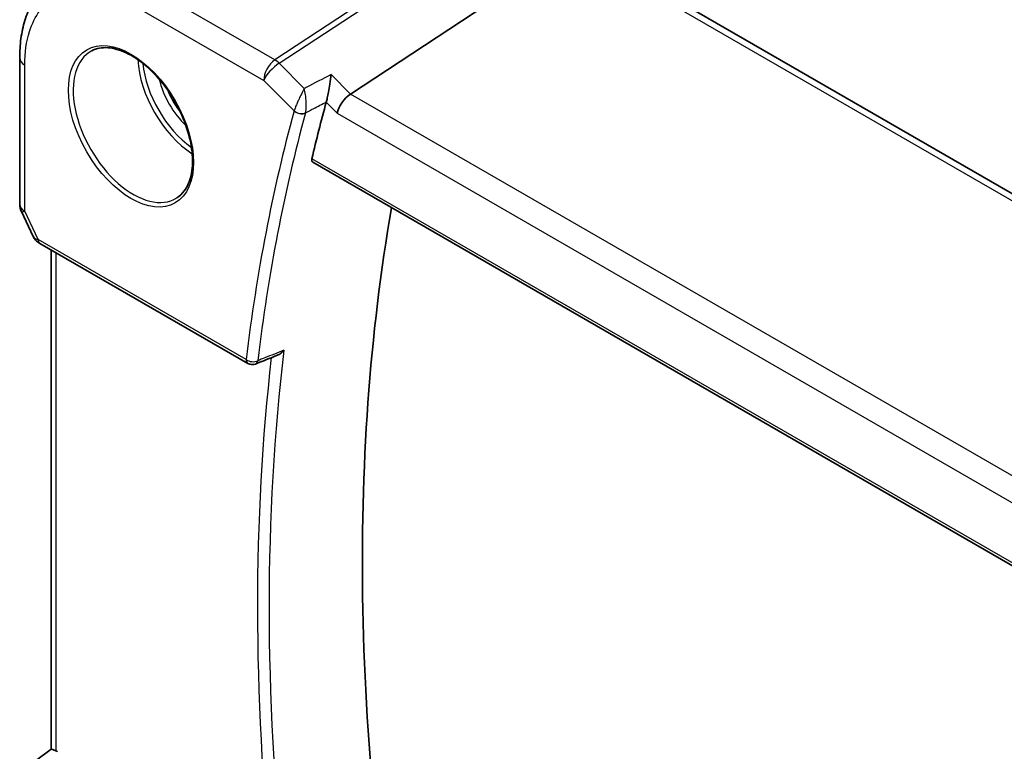
# Model space of a CAD drawing. Units: millimetres. Extents: x 72 to 9887, y 40 to 1445.
# Drawn here: x 1136 to 1194, y 728 to 771 of the extents above; entities that cross this region are included whole.
import ezdxf

# ---------------------------------------------------------------- set-up
doc = ezdxf.new("R2010")
doc.units = ezdxf.units.MM
doc.header["$LTSCALE"] = 5
doc.layers.add('Visible (ISO)', color=7, linetype='Continuous', lineweight=35)
doc.layers.add('Visible Narrow (ISO)', color=7, linetype='Continuous', lineweight=25)

msp = doc.modelspace()

# ---------------------------------------------------------------- linework, layer by layer
at = {"layer": 'Visible (ISO)'}
for p, q in [((1155.6406, 766.3933), (1168.6015, 774.9315)), ((1339.3882, 676.7018), (1169.4252, 774.83)), ((1136.431, 759.9948), (1136.431, 768.4922)), ((1153.4466, 762.4359), (1326.1564, 662.7218)), ((1136.5268, 759.5677), (1137.2123, 758.1165)), ((1137.6016, 757.7189), (1149.6797, 750.7456)), ((1138.2518, 728.3326), (1138.2518, 757.3435)), ((1137.3446, 727.665), (1138.2573, 728.3367))]:
    msp.add_line(p, q, dxfattribs=at)
for centre, radius, start, end in [((1137.431, 759.9948), 1, 180, 205.285), ((1149.9297, 751.1786), 0.5, 240, 291.85903)]:
    msp.add_arc(centre, radius, start, end, dxfattribs=at)
for centre, major_axis, ratio, start_param, end_param in [((1155.5745, 765.6893), (-0.6151, -0.7973), 0.4661043, 4.0767621, 5.560292), ((1254.6285, 676.3333), (-73.5885, 127.459), 0.5773503, 0.51907, 0.5514796), ((1259.9318, 679.3952), (-73.2604, 126.8908), 0.5773503, 0.6041795, 1.012571), ((1137.9971, 758.4), (0.85, -0.0738), 0.8914168, 3.6202364, 3.7031124), ((17578.1758, -10167.03), (25157.1786, -1830.6534), 0.5249635, 2.3198439, 2.3199114), ((1138.6383, 727.3755), (-0.5, 0.871), 0.5751507, 5.5025267, 5.6313628)]:
    msp.add_ellipse(centre, major_axis=major_axis, ratio=ratio, start_param=start_param, end_param=end_param, dxfattribs=at)
for points, knots in [([(1136.431, 768.4922), (1136.431, 768.8775), (1136.4552, 769.2534), (1136.5541, 769.9804), (1136.629, 770.3315), (1136.8322, 771.002), (1136.9606, 771.3215), (1137.2736, 771.9201), (1137.4582, 772.1992), (1137.883, 772.7043), (1138.1232, 772.9303), (1138.3872, 773.1229)], [-0.78539784, -0.78539784, -0.78539784, -0.78539784, -0.64066446, -0.64066446, -0.49593107, -0.49593107, -0.35119768, -0.35119768, -0.2064643, -0.2064643, -0.06173091, -0.06173091, -0.06173091, -0.06173091]), ([(1140.6214, 768.9102), (1140.8914, 769.0511), (1141.2085, 769.1129), (1141.8918, 769.0633), (1142.2516, 768.9633), (1142.9819, 768.6174), (1143.3512, 768.3761), (1144.0685, 767.7734), (1144.4163, 767.4121), (1145.0542, 766.6047), (1145.344, 766.1585), (1145.8345, 765.2274), (1146.0351, 764.7426), (1146.3264, 763.7862), (1146.4172, 763.3147), (1146.4821, 762.4351), (1146.4566, 762.0272), (1146.2974, 761.314), (1146.1636, 761.0101), (1145.8631, 760.604), (1145.7183, 760.4683), (1145.5553, 760.3646)], [3.951686, 3.951686, 3.951686, 3.951686, 4.3002501, 4.3002501, 4.6228585, 4.6228585, 4.9362088, 4.9362088, 5.2499515, 5.2499515, 5.5647999, 5.5647999, 5.8799265, 5.8799265, 6.1943755, 6.1943755, 6.507632, 6.507632, 6.8226572, 6.8226572, 7.0438882, 7.0438882, 7.0438882, 7.0438882]), ([(1154.5113, 767.5343), (1154.5112, 767.5327), (1154.511, 767.531), (1154.4932, 767.3638), (1154.4688, 767.1759), (1154.4157, 766.8274), (1154.389, 766.6681), (1154.3375, 766.3946), (1154.314, 766.2793), (1154.2696, 766.084), (1154.2495, 766.0034), (1154.2301, 765.9354)], [-0.00060825, -0.00060825, -0.00060825, -0.00060825, 0, 0, 0.06255039, 0.06255039, 0.11074321, 0.11074321, 0.14674939, 0.14674939, 0.17684351, 0.17684351, 0.17684351, 0.17684351]), ([(1153.4466, 762.4359), (1153.4451, 762.4367), (1153.4437, 762.4375), (1153.4161, 762.4551), (1153.3969, 762.4825), (1153.3809, 762.5521), (1153.383, 762.5934), (1153.393, 762.6359)], [0.0367756, 0.0367756, 0.0367756, 0.0367756, 0.037784408, 0.037784408, 0.056947891, 0.056947891, 0.075072462, 0.075072462, 0.075072462, 0.075072462]), ([(1137.2426, 758.059), (1137.2621, 758.0257), (1137.2832, 757.9953), (1137.3273, 757.9396), (1137.3503, 757.9141), (1137.3977, 757.867), (1137.422, 757.8453), (1137.4716, 757.8048), (1137.497, 757.786), (1137.5486, 757.7507), (1137.5749, 757.7343), (1137.6016, 757.7189)], [0.86596419, 0.86596419, 0.86596419, 0.86596419, 0.97797182, 0.97797182, 1.08997944, 1.08997944, 1.20198707, 1.20198707, 1.3139947, 1.3139947, 1.42600233, 1.42600233, 1.42600233, 1.42600233]), ([(1151.4034, 751.231), (1151.4614, 751.2543), (1151.5178, 751.2867), (1151.6434, 751.3777), (1151.7105, 751.4427), (1151.7692, 751.5156), (1151.7701, 751.5167), (1151.771, 751.5178)], [-0.047751033, -0.047751033, -0.047751033, -0.047751033, -0.027701018, -0.027701018, 0, 0, 0.000430172, 0.000430172, 0.000430172, 0.000430172]), ([(1138.5447, 728.2423), (1138.526, 728.2503), (1138.5081, 728.2579), (1138.4184, 728.2956), (1138.363, 728.3172), (1138.2906, 728.34), (1138.2676, 728.343), (1138.2577, 728.3365)], [1.137930669, 1.137930669, 1.137930669, 1.137930669, 1.145552132, 1.145552132, 1.178026293, 1.178026293, 1.209796943, 1.209796943, 1.209796943, 1.209796943])]:
    msp.add_open_spline(points, degree=3, knots=knots, dxfattribs=at)
msp.add_open_spline([(1154.2301, 765.9354), (1154.2293, 765.9327), (1154.2285, 765.9299), (1154.2278, 765.9272)], degree=3, dxfattribs=at)
at = {"layer": 'Visible Narrow (ISO)'}
for p, q in [((1168.7703, 779.9216), (1151.2478, 768.3784)), ((1151.4951, 768.1838), (1169.0176, 779.727)), ((1168.8635, 774.7418), (1338.8266, 676.6136)), ((1151.2478, 768.3784), (1143.5364, 772.8305)), ((1142.891, 771.6445), (1150.6023, 767.1923)), ((1136.7239, 759.5866), (1136.7239, 768.0839)), ((1152.9481, 766.7158), (1151.4951, 768.1838)), ((1150.6023, 767.1923), (1152.3599, 765.4165)), ((1155.6406, 766.3933), (1154.5113, 767.5343)), ((1326.5937, 667.6935), (1155.6406, 766.3933)), ((1154.2278, 765.9272), (1154.8674, 765.281)), ((1154.8674, 765.281), (1326.076, 666.4337)), ((1326.1196, 662.9121), (1153.393, 762.6359)), ((1137.498, 757.9478), (1136.7239, 759.5866)), ((1149.5761, 750.9745), (1137.498, 757.9478)), ((1138.5447, 728.2423), (1138.5447, 757.1744))]:
    msp.add_line(p, q, dxfattribs=at)
msp.add_ellipse((1142.8909, 764.5234), major_axis=(-2.5676, 4.4472), ratio=0.5773503, dxfattribs=at)
for centre, major_axis, ratio, start_param, end_param in [((1143.0274, 764.6022), (2.4677, -4.2741), 0.5773503, 3.1168974, 6.3078805), ((1137.431, 768.4922), (-1, 0), 0.5773503, 6.2831851, 7.0685835), ((1146.6435, 766.69), (2.3784, -4.1195), 0.5773503, 3.985892, 5.438886), ((1151.3094, 767.6006), (-0.5, -0.866), 0.5773503, 4.0142573, 5.4977871), ((1151.3094, 767.6006), (-0.5501, 0.8351), 0.5156448, 5.1074609, 5.4648516), ((1146.78, 766.7688), (-2.2784, 3.9464), 0.5773503, 0.9026929, 2.2388998), ((1151.3094, 767.6006), (0.7107, 0.7035), 0.3378687, 0.9976743, 2.4812042), ((1146.78, 766.7688), (1.6664, -2.8863), 0.5773503, 4.2292649, 5.1955131), ((1146.9165, 766.8476), (-1.5665, 2.7132), 0.5773503, 1.324158, 1.8174347), ((1152.7147, 765.625), (-0.4808, 0.1371), 0.7016557, 0.967785, 2.4501266), ((1253.2143, 675.5168), (73.9051, -128.0073), 0.5773503, 3.6614545, 3.7971825), ((1253.5371, 675.7031), (-73.656, 127.576), 0.5773503, 0.5198618, 0.6555899), ((1152.7135, 765.6206), (-0.4824, 0.1315), 0.7086274, 0.9583777, 2.4419076), ((1137.431, 759.9948), (-1, 0), 0.5773503, 0, 0.7853982), ((1137.431, 759.9948), (-0.9042, -0.4271), 0.1154701, 0, 0.6202495), ((1137.9622, 758.8704), (-0.7125, -0.8044), 0.3676281, 6.1270555, 6.1872668), ((1137.6744, 758.3111), (-0.4318, -0.2521), 0.8009469, 6.1831876, 6.2831853), ((1138.2283, 758.3069), (1.0275, 0.1525), 0.3586997, 3.3099689, 3.8700071), ((1137.8516, 758.1519), (-0.25, -0.433), 0.5773503, 5.4977871, 6.2831853), ((1254.9513, 676.5196), (-73.5685, 127.4244), 0.5773503, 0.6566303, 0.914166), ((1149.9297, 751.1786), (-0.4964, 0.06), 0.6472274, 0.8592949, 2.3428248), ((1149.9297, 751.1786), (-0.25, -0.433), 0.5773503, 5.4977871, 6.2831853), ((1254.6285, 676.3333), (73.8176, -127.8558), 0.5773503, 3.8026884, 4.05263), ((1149.9297, 751.1786), (0.1862, -0.4641), 0.5796009, 0, 0.7345398)]:
    msp.add_ellipse(centre, major_axis=major_axis, ratio=ratio, start_param=start_param, end_param=end_param, dxfattribs=at)
for points, knots in [([(1136.7239, 768.0839), (1136.7239, 768.796), (1136.8171, 769.4542), (1137.291, 770.9494), (1137.8128, 771.6534), (1139.167, 772.4522), (1139.9818, 772.5749), (1141.5176, 772.3037), (1142.2043, 772.0409), (1142.891, 771.6445)], [-0.7853978, -0.7853978, -0.7853978, -0.7853978, -0.4853995, -0.4853995, -0.005402, -0.005402, 0.4513202, 0.4513202, 0.7853978, 0.7853978, 0.7853978, 0.7853978]), ([(1154.5113, 767.5343), (1154.0301, 767.2824), (1153.549, 767.0304), (1153.0678, 766.7785), (1153.0279, 766.7576), (1152.988, 766.7367), (1152.9481, 766.7158)], [-0.39401559, -0.39401559, -0.39401559, -0.39401559, -0.20804563, -0.20804563, -0.20804563, -0.19261894, -0.19261894, -0.19261894, -0.19261894]), ([(1152.9481, 766.7158), (1152.8969, 766.622), (1152.8408, 766.5139), (1152.7394, 766.3086), (1152.6948, 766.2154), (1152.6209, 766.0552), (1152.5921, 765.9914), (1152.5325, 765.8557), (1152.5013, 765.7823), (1152.4462, 765.6479), (1152.4218, 765.5862), (1152.3864, 765.4917), (1152.3738, 765.457), (1152.3628, 765.4249)], [-0.000419474, -0.000419474, -0.000419474, -0.000419474, 0.024455, 0.024455, 0.043098813, 0.043098813, 0.054989896, 0.054989896, 0.068254378, 0.068254378, 0.080024081, 0.080024081, 0.087380146, 0.087380146, 0.087380146, 0.087380146]), ([(1153.0237, 765.3043), (1153.0316, 765.337), (1153.0385, 765.3727), (1153.0536, 765.4709), (1153.0601, 765.5359), (1153.0686, 765.6788), (1153.0699, 765.7576), (1153.0673, 765.9046), (1153.064, 765.9743), (1153.0511, 766.1503), (1153.0391, 766.2539), (1153.0038, 766.4842), (1152.9778, 766.6072), (1152.9481, 766.7158)], [-0.087380146, -0.087380146, -0.087380146, -0.087380146, -0.080024081, -0.080024081, -0.068254378, -0.068254378, -0.054989896, -0.054989896, -0.043098813, -0.043098813, -0.024455, -0.024455, 0.000419474, 0.000419474, 0.000419474, 0.000419474]), ([(1152.3628, 765.4249), (1152.3623, 765.4235), (1152.3618, 765.4221), (1152.3608, 765.4193), (1152.3604, 765.4179), (1152.3599, 765.4165)], [-0.00064505699, -0.00064505699, -0.00064505699, -0.00064505699, -0.00032252849, -0.00032252849, 0, 0, 0, 0]), ([(1153.0237, 765.3043), (1153.1825, 765.3874), (1153.3413, 765.4704), (1153.5001, 765.5535), (1153.7434, 765.6808), (1153.9867, 765.8081), (1154.23, 765.9354)], [0.14666234, 0.14666234, 0.14666234, 0.14666234, 0.20804563, 0.20804563, 0.20804563, 0.30209353, 0.30209353, 0.30209353, 0.30209353]), ([(1153.0225, 765.2999), (1153.0227, 765.3006), (1153.0229, 765.3013), (1153.0233, 765.3028), (1153.0235, 765.3035), (1153.0237, 765.3043)], [0, 0, 0, 0, 0.00032252849, 0.00032252849, 0.00064505699, 0.00064505699, 0.00064505699, 0.00064505699]), ([(1151.771, 751.5178), (1151.4016, 751.3695), (1151.0321, 751.2213), (1150.6626, 751.073), (1150.5245, 751.0175), (1150.3863, 750.962), (1150.2481, 750.9066)], [-0.29776437, -0.29776437, -0.29776437, -0.29776437, -0.15122314, -0.15122314, -0.15122314, -0.09641291, -0.09641291, -0.09641291, -0.09641291])]:
    msp.add_open_spline(points, degree=3, knots=knots, dxfattribs=at)
msp.add_open_spline([(1154.2301, 765.9354), (1154.2301, 765.9354), (1154.2301, 765.9354), (1154.23, 765.9354)], degree=3, dxfattribs=at)

doc.saveas('drawing.dxf')
